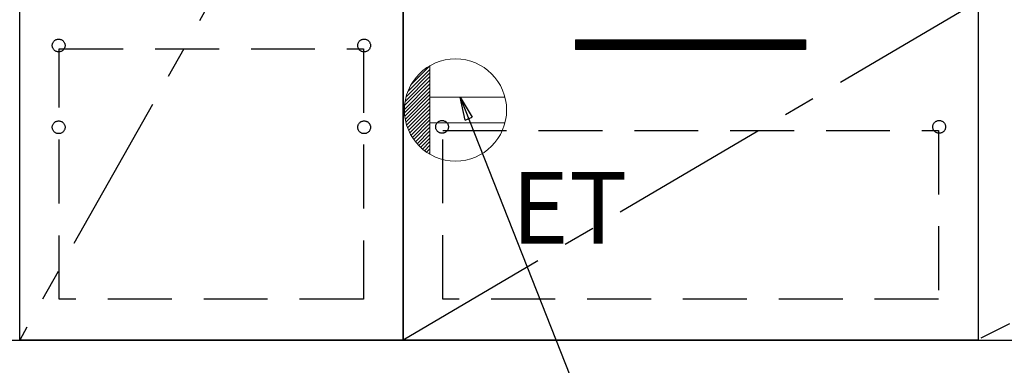
# Model space of a CAD drawing. Extents: x 83844 to 110317, y -11033 to -2163.
# Drawn here: x 100316 to 101087, y -8772 to -8502 of the extents above; entities that cross this region are included whole.
import ezdxf

# ---------------------------------------------------------------- set-up
doc = ezdxf.new("R2010")
doc.units = 0
doc.header["$LTSCALE"] = 50
doc.header["$MEASUREMENT"] = 0
doc.linetypes.add('CENTER', pattern=[2, 1.25, -0.25, 0.25, -0.25])
doc.linetypes.add('HIDDEN', pattern=[0.375, 0.25, -0.125])
doc.layers.get('0').update_dxf_attribs({"linetype": 'CONTINUOUS'})
for name, color, linetype in [('120-キャビネット（外）', 7, 'CONTINUOUS'), ('121-キャビネット（中）', 253, 'HIDDEN'), ('122-扉', 6, 'CONTINUOUS'), ('123-扉向き', 231, 'CENTER'), ('160-文字', 254, 'CONTINUOUS')]:
    doc.layers.add(name, color=color, linetype=linetype)
doc.styles.add('KH001', font='txt')
doc.styles.add('ＭＳ ゴシック', font='txt', dxfattribs={"height": 10})
doc.dimstyles.new('KH1xx030', dxfattribs={"dimscale": 30, "dimtxt": 2, "dimasz": 0.6, "dimexe": 0.3, "dimexo": 1.2, "dimgap": 0.5, "dimtad": 3, "dimdec": 1, "dimdsep": 46, "dimlunit": 6, "dimtxsty": 'KH001', "dimblk": 'DOT', "dimcen": 1, "dimdle": 1, "dimclrd": 256, "dimclre": 256, "dimclrt": 256, "dimadec": 0, "dimazin": 0, "dimtfac": 1, "dimtdec": 1, "dimtix": 1, "dimtmove": 2, "dimatfit": 3, "dimldrblk": 'CLOSEDBLANK', "dimfxl": 1, "dimtolj": 1, "dimtzin": 0, "dimlwd": -1, "dimlwe": -1, "dimarcsym": 0})

# ---------------------------------------------------------------- blocks, each defined once
blk = doc.blocks.new('ｺﾝｾﾝﾄ')
at = {"layer": '160-文字', "color": 4, "linetype": 'Continuous', "lineweight": 20}
for p, q in [((-37.25, 14.58), (-20, 31.82)), ((-34.62, 20.03), (-20.03, 34.62)), ((-20, 34.64), (-20, -34.64)), ((-39.85, 3.49), (-20, 23.34)), ((-39.43, 6.74), (-20, 26.17)), ((-38.63, 10.36), (-20, 29)), ((-40, 0.51), (-20, 20.51)), ((-39.94, -2.25), (-20, 17.68)), ((-39.7, -4.85), (-20, 14.85)), ((-39.33, -7.3), (-20, 12.03)), ((-38.82, -9.63), (-20, 9.2)), ((38.73, 10), (-20, 10)), ((-38.21, -11.84), (-20, 6.37)), ((-37.49, -13.95), (-20, 3.54)), ((-36.68, -15.96), (-20, 0.71)), ((-35.78, -17.89), (-20, -2.12)), ((-34.79, -19.74), (-20, -4.94)), ((-33.73, -21.5), (-20, -7.77)), ((-32.59, -23.19), (-20, -10.6)), ((-31.38, -24.81), (-20, -13.43)), ((38.73, -10), (-20, -10)), ((-30.09, -26.35), (-20, -16.26)), ((-28.74, -27.82), (-20, -19.09)), ((-27.31, -29.23), (-20, -21.92)), ((-25.81, -30.56), (-20, -24.74)), ((-24.24, -31.82), (-20, -27.57)), ((-22.6, -33), (-20, -30.4)), ((-20.89, -34.11), (-20, -33.23))]:
    blk.add_line(p, q, dxfattribs=at)
blk.add_circle((0, 0), 40, dxfattribs=at)
blk = doc.blocks.new('_ClosedBlank')
at = {"color": 0, "linetype": 'ByBlock', "lineweight": -2}
for p, q in [((-1, 0.167), (0, 0)), ((-1, 0.167), (-1, -0.167)), ((0, 0), (-1, -0.167))]:
    blk.add_line(p, q, dxfattribs=at)
blk = doc.blocks.new('_Dot')
at = {"color": 0, "linetype": 'ByBlock', "lineweight": -2}
blk.add_line((-0.5, 0), (-1, 0), dxfattribs=at)
at = {"color": 0, "linetype": 'ByBlock', "const_width": 0.5}
blk.add_lwpolyline([(-0.25, 0, 1), (0.25, 0, 1)], format="xyb", close=True, dxfattribs=at)

msp = doc.modelspace()

# ---------------------------------------------------------------- hatches: boundary and pattern name
at = {"layer": '122-扉'}
h = msp.add_hatch(dxfattribs=at)
h.set_pattern_fill('ANSI31', color=256, style=0)
h.set_pattern_definition([(45, (-80499.08517, -13561.96228), (-0.08838834765, 0.08838834765), [])])
h.paths.add_polyline_path([(100751.5, -8517.51), (100931.5, -8517.51), (100931.5, -8525.01), (100751.5, -8525.01)])
edge = h.paths.add_edge_path()
edge.add_line((100751.5, -8525.01), (101081.91, -8525.01))

# ---------------------------------------------------------------- linework, layer by layer
at = {"layer": '120-キャビネット（外）', "color": 6}
for points in [[(100616.5, -8752.51), (100316.5, -8752.51), (100316.5, -8032.51), (100616.5, -8032.51)], [(102116.5, -8032.51), (101066.5, -8032.51), (101066.5, -8752.51), (102116.5, -8752.51)], [(100316.5, -8219.51), (100616.5, -8219.51), (100616.5, -8752.51), (100316.5, -8752.51)], [(100616.5, -8487.51), (101066.5, -8487.51), (101066.5, -8752.51), (100616.5, -8752.51)], [(99397.5, -8752.51), (102116.5, -8752.51), (102116.5, -8852.51), (99397.5, -8852.51)]]:
    msp.add_lwpolyline(points, close=True, dxfattribs=at)
at = {"layer": '121-キャビネット（中）', "color": 13, "ltscale": 4}
for points in [[(100347.5, -8524.61), (100585.5, -8524.61), (100585.5, -8720.61), (100347.5, -8720.61)], [(100647.5, -8588.51), (101035.5, -8588.51), (101035.5, -8720.51), (100647.5, -8720.51)]]:
    msp.add_lwpolyline(points, close=True, dxfattribs=at)
for centre in [(100347, -8522.01), (100347, -8522.01), (100586, -8522.01), (100586, -8522.01), (100347, -8586.01), (100347, -8586.01), (100586, -8586.01), (100586, -8586.01), (100647, -8585.71), (101036, -8585.71), (101036, -8585.71)]:
    msp.add_circle(centre, 5, dxfattribs=at)
at = {"layer": '122-扉'}
for p, q in [((100751.5, -8517.51), (100931.5, -8517.51)), ((100751.5, -8517.51), (100751.5, -8525.01)), ((100931.5, -8517.51), (100931.5, -8525.01)), ((100931.5, -8525.01), (100751.5, -8525.01))]:
    msp.add_line(p, q, dxfattribs=at)
at = {"layer": '123-扉向き', "ltscale": 2}
for p, q in [((100616.5, -8219.51), (100316.5, -8752.51)), ((102116.5, -8219.51), (101066.5, -8752.21)), ((101066.5, -8487.51), (100616.5, -8752.51))]:
    msp.add_line(p, q, dxfattribs=at)

# ---------------------------------------------------------------- block references
at = {"layer": '160-文字'}
msp.add_blockref('ｺﾝｾﾝﾄ', (100657.5, -8572.51), dxfattribs=at)

# ---------------------------------------------------------------- texts
at = {"layer": '160-文字', "color": 4, "lineweight": 0, "insert": (100701.19, -8621.07), "char_height": 56, "attachment_point": 1, "line_spacing_factor": 0.782827, "style": 'ＭＳ ゴシック'}
msp.add_mtext('ET', dxfattribs=at)

# ---------------------------------------------------------------- leaders
at = {"layer": '160-文字', "annotation_type": 0, "has_hookline": 1, "hookline_direction": 0, "text_width": 1319.09}
msp.add_leader([(100661.14, -8562.51), (101177.08, -9867.54), (101195.08, -9867.54)], dimstyle='KH1xx030', override={"dimgap": 0.5, "dimtad": 1}, dxfattribs=at)

doc.saveas('drawing.dxf')
